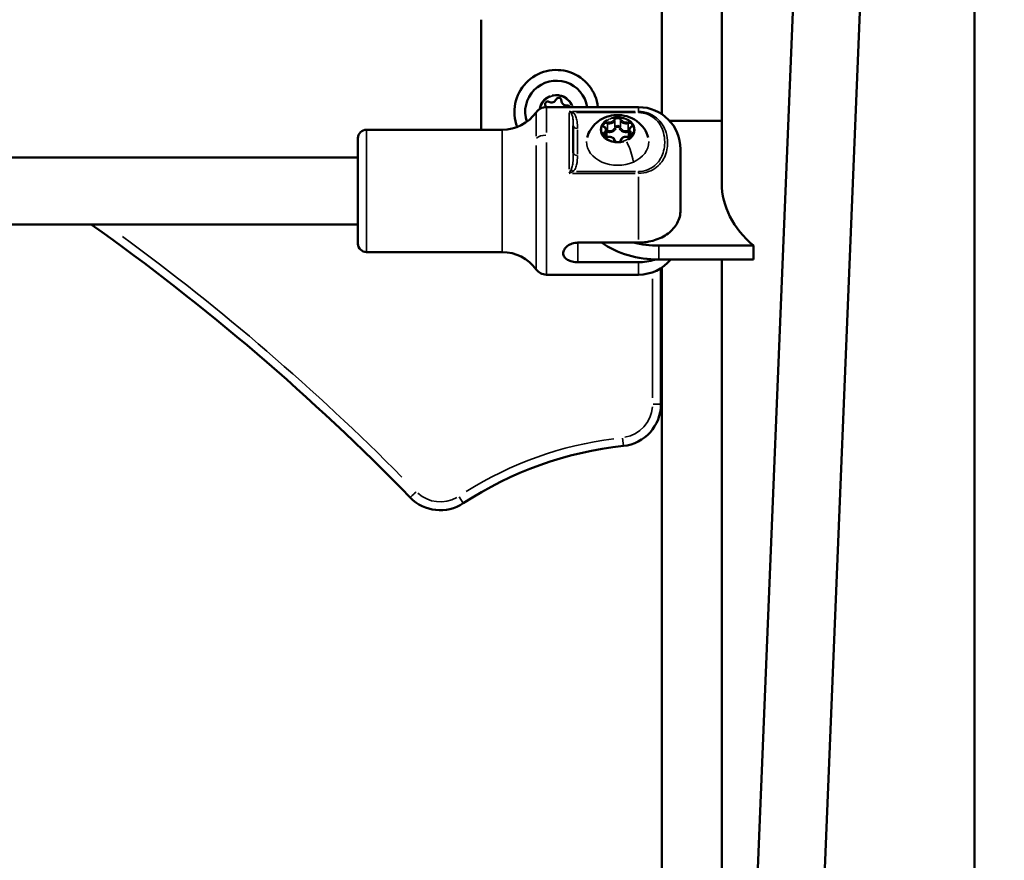
# Model space of a CAD drawing. Units: millimetres. Extents: x -3372 to 16275, y 0 to 16657.
# Drawn here: x 8061 to 8296, y 12981 to 13182 of the extents above; entities that cross this region are included whole.
import ezdxf

# ---------------------------------------------------------------- set-up
doc = ezdxf.new("R2010")
doc.units = ezdxf.units.MM
doc.layers.add('MD_Visible', color=7, linetype='Continuous', lineweight=50)
doc.layers.add('MD_Visible Narrow', color=7, linetype='Continuous', lineweight=35)
doc.styles.get("Standard").update_dxf_attribs({"font": 'arial.ttf'})
doc.dimstyles.new('ISO-25', dxfattribs={"dimtxt": 2.5, "dimasz": 2.5, "dimexe": 1.25, "dimexo": 0.625, "dimtad": 1, "dimtxsty": 'Standard', "dimcen": 2.5, "dimadec": 0, "dimazin": 0, "dimtfac": 1, "dimtmove": 0, "dimatfit": 3, "dimfxl": 1, "dimarcsym": 0})

# ---------------------------------------------------------------- blocks, each defined once
blk = doc.blocks.new('CustomObjectsInViewport10_0')
at = {"layer": 'MD_Visible', "extrusion": (0, 1, 0)}
for p, q in [((8288.77, 13443.67), (8288.77, 12608.22)), ((8214.17, 13159.45), (8214.17, 13304.82)), ((8228.47, 13306.74), (8228.47, 13142.97)), ((8246.35, 13206.04), (8216.67, 12482.41)), ((8262.34, 13205.38), (8232.67, 12482.15)), ((8171.01, 13155.73), (8171.01, 13182)), ((8186.59, 13161.13), (8208.62, 13161.13)), ((8193.02, 13156.69), (8193.02, 13150.23)), ((8228.47, 13157.88), (8216, 13157.88)), ((8143.62, 13155.73), (8176.04, 13155.73)), ((8200.96, 13155.57), (8200.96, 13153.94)), ((8206.28, 13155.57), (8206.28, 13153.94)), ((8141.62, 13128.53), (8141.62, 13153.73)), ((8218.62, 13151.13), (8218.62, 13136.48)), ((8141.62, 13149.13), (7950.14, 13149.13)), ((8141.62, 13133.13), (7943.74, 13133.13)), ((8194.12, 13128.78), (8208.62, 13128.78)), ((8143.62, 13126.53), (8176.04, 13126.53)), ((8213.47, 13128.06), (8236.06, 13128.06)), ((8236.06, 13124.73), (8236.06, 13128.06)), ((8194.12, 13124.12), (8208.62, 13124.12)), ((8236.06, 13124.73), (8213.47, 13124.73)), ((8228.47, 13124.73), (8228.47, 12960.96)), ((8213.93, 13122.65), (8213.93, 13122.39)), ((8213.93, 13090.18), (8213.93, 13122.39)), ((8214.17, 12977.44), (8214.17, 13122.81)), ((8186.59, 13121.13), (8208.62, 13121.13))]:
    blk.add_line(p, q, dxfattribs=at)
at = {"layer": 'MD_Visible', "extrusion": (1.22465e-16, 0, -1)}
for centre, radius, start, end in [((-8188.98, 13160), 10, 338.8809, 173.5499), ((-8188.98, 13160), 7.44, 341.4822, 171.3118), ((-8186.92, 13161.82), 0.647, 324.8794, 117.8706), ((-8189.52, 13162.7), 0.647, 24.8794, 177.8706), ((-8191.59, 13160.88), 0.647, 84.8794, 157.8335), ((-8176.04, 13165.73), 10, 215.7758, 270), ((-8186.59, 13158.13), 3, 35.7758, 90), ((-8208.62, 13151.13), 10, 90, 180), ((-8143.62, 13153.73), 2, 0, 90), ((-7757.98, 12682.41), 552.75, 125.3724, 135.7785), ((-8143.62, 13128.53), 2, 270, 0), ((-8176.04, 13116.53), 10, 90, 144.2242), ((-8208.62, 13131.13), 10, 219.7813, 270), ((-8186.59, 13124.13), 3, 270, 324.2242), ((-8211.93, 13122.39), 2, 172.6498, 180)]:
    blk.add_arc(centre, radius, start, end, dxfattribs=at)
at = {"layer": 'MD_Visible'}
for centre, radius, start, end in [((8185.36, 13160.73), 1.25, 18.4355, 35.1206), ((8187.8, 13163.5), 1.25, 242.1294, 335.1206), ((8191.42, 13162.77), 1.25, 182.1294, 275.1206), ((8203.93, 13090.18), 10, 276.0009, 0), ((8213.93, 12995.05), 85.65, 96.0009, 123.4105), ((8161.26, 13074.9), 10, 224.2818, 303.4105)]:
    blk.add_arc(centre, radius, start, end, dxfattribs=at)
at = {"layer": 'MD_Visible', "extrusion": (1.22465e-16, 0, -1)}
for centre, major_axis, start_param, end_param in [((8258.62, 13142.97), (-30.15, 0), 5.557899, 6.283185), ((8213.47, 13139.64), (-20, 0), 4.712389, 5.467852)]:
    blk.add_ellipse(centre, major_axis=major_axis, ratio=0.745336, start_param=start_param, end_param=end_param, dxfattribs=at)
at = {"layer": 'MD_Visible'}
blk.add_ellipse((8213.47, 13142.97), major_axis=(20, 0), ratio=0.745336, start_param=4.399909, end_param=4.712389, dxfattribs=at)
for points, knots in [([(8196.33, 13153.86), (8196.52, 13154.57), (8196.81, 13155.22), (8197.58, 13156.43), (8198.05, 13156.97), (8199.15, 13157.91), (8199.79, 13158.29), (8201.17, 13158.9), (8201.93, 13159.1), (8203.51, 13159.28), (8204.34, 13159.25), (8205.99, 13158.93), (8206.81, 13158.64), (8208.29, 13157.77), (8208.97, 13157.22), (8210.05, 13155.91), (8210.47, 13155.2), (8210.81, 13154.22), (8210.87, 13154.04), (8210.91, 13153.86)], [2.287014, 2.287014, 2.287014, 2.287014, 2.534161, 2.534161, 2.809091, 2.809091, 3.131101, 3.131101, 3.508736, 3.508736, 3.923159, 3.923159, 4.331626, 4.331626, 4.687979, 4.687979, 4.980148, 4.980148, 5.043369, 5.043369, 5.043369, 5.043369]), ([(8200.64, 13157.6), (8200.64, 13157.6), (8200.64, 13157.6), (8200.52, 13157.55), (8200.42, 13157.49), (8200.25, 13157.36), (8200.19, 13157.29), (8200.09, 13157.16), (8200.05, 13157.09), (8199.98, 13156.93), (8199.96, 13156.83), (8199.97, 13156.73), (8199.97, 13156.73), (8199.97, 13156.73)], [-0.0006567, -0.0006567, -0.0006567, -0.0006567, 0, 0, 0.0394171, 0.0394171, 0.0702393, 0.0702393, 0.1010616, 0.1010616, 0.1404787, 0.1404787, 0.1411354, 0.1411354, 0.1411354, 0.1411354]), ([(8200.43, 13156.41), (8200.39, 13156.43), (8200.36, 13156.45), (8200.31, 13156.49), (8200.28, 13156.52), (8200.24, 13156.56), (8200.23, 13156.59), (8200.2, 13156.64), (8200.2, 13156.66), (8200.18, 13156.71), (8200.18, 13156.73), (8200.18, 13156.75)], [1.1808779, 1.1808779, 1.1808779, 1.1808779, 1.3635813, 1.3635813, 1.5462848, 1.5462848, 1.7289882, 1.7289882, 1.9116917, 1.9116917, 2.0943951, 2.0943951, 2.0943951, 2.0943951]), ([(8204.3, 13158.6), (8204.3, 13158.6), (8204.29, 13158.6), (8204.18, 13158.65), (8204.06, 13158.68), (8203.83, 13158.72), (8203.73, 13158.73), (8203.52, 13158.73), (8203.42, 13158.72), (8203.19, 13158.68), (8203.07, 13158.65), (8202.95, 13158.6), (8202.95, 13158.6), (8202.95, 13158.6)], [-0.0006567, -0.0006567, -0.0006567, -0.0006567, 0, 0, 0.0394171, 0.0394171, 0.0702393, 0.0702393, 0.1010616, 0.1010616, 0.1404787, 0.1404787, 0.1411354, 0.1411354, 0.1411354, 0.1411354]), ([(8207.28, 13156.73), (8207.28, 13156.73), (8207.28, 13156.73), (8207.28, 13156.83), (8207.26, 13156.93), (8207.2, 13157.09), (8207.16, 13157.16), (8207.05, 13157.29), (8206.99, 13157.36), (8206.83, 13157.49), (8206.72, 13157.55), (8206.61, 13157.6), (8206.6, 13157.6), (8206.6, 13157.6)], [-0.0006567, -0.0006567, -0.0006567, -0.0006567, 0, 0, 0.0394171, 0.0394171, 0.0702393, 0.0702393, 0.1010616, 0.1010616, 0.1404787, 0.1404787, 0.1411354, 0.1411354, 0.1411354, 0.1411354]), ([(8207.06, 13156.75), (8207.06, 13156.73), (8207.06, 13156.71), (8207.05, 13156.66), (8207.04, 13156.64), (8207.01, 13156.59), (8207, 13156.56), (8206.96, 13156.52), (8206.94, 13156.49), (8206.88, 13156.45), (8206.85, 13156.43), (8206.82, 13156.41)], [5.2359878, 5.2359878, 5.2359878, 5.2359878, 5.4186912, 5.4186912, 5.6013946, 5.6013946, 5.7840981, 5.7840981, 5.9668015, 5.9668015, 6.149505, 6.149505, 6.149505, 6.149505]), ([(8199.97, 13154.75), (8199.97, 13154.75), (8199.97, 13154.74), (8199.96, 13154.64), (8199.98, 13154.54), (8200.05, 13154.37), (8200.09, 13154.3), (8200.19, 13154.16), (8200.25, 13154.1), (8200.42, 13153.98), (8200.52, 13153.93), (8200.64, 13153.88), (8200.64, 13153.88), (8200.64, 13153.87)], [-0.0006567, -0.0006567, -0.0006567, -0.0006567, 0, 0, 0.0394171, 0.0394171, 0.0702393, 0.0702393, 0.1010616, 0.1010616, 0.1404787, 0.1404787, 0.1411354, 0.1411354, 0.1411354, 0.1411354]), ([(8201.17, 13153.98), (8201.1, 13153.96), (8201.03, 13153.94), (8200.89, 13153.93), (8200.81, 13153.93), (8200.67, 13153.95), (8200.6, 13153.97), (8200.48, 13154.02), (8200.42, 13154.05), (8200.33, 13154.12), (8200.29, 13154.15), (8200.22, 13154.23), (8200.2, 13154.28), (8200.19, 13154.34), (8200.18, 13154.37), (8200.18, 13154.39)], [0.13368, 0.13368, 0.13368, 0.13368, 0.41998, 0.41998, 0.70688, 0.70688, 0.993625, 0.993625, 1.279969, 1.279969, 1.570947, 1.570947, 1.888402, 1.888402, 2.094395, 2.094395, 2.094395, 2.094395]), ([(8200.96, 13155.57), (8200.96, 13155.64), (8200.95, 13155.71), (8200.92, 13155.84), (8200.89, 13155.9), (8200.83, 13156.03), (8200.79, 13156.08), (8200.7, 13156.19), (8200.66, 13156.24), (8200.55, 13156.33), (8200.49, 13156.37), (8200.43, 13156.41)], [1.0471976, 1.0471976, 1.0471976, 1.0471976, 1.229901, 1.229901, 1.4126044, 1.4126044, 1.5953079, 1.5953079, 1.7780113, 1.7780113, 1.9607148, 1.9607148, 1.9607148, 1.9607148]), ([(8207.06, 13154.39), (8207.06, 13154.34), (8207.05, 13154.3), (8207, 13154.2), (8206.96, 13154.15), (8206.86, 13154.07), (8206.81, 13154.04), (8206.69, 13153.99), (8206.62, 13153.97), (8206.48, 13153.94), (8206.41, 13153.93), (8206.26, 13153.94), (8206.19, 13153.95), (8206.11, 13153.97), (8206.09, 13153.97), (8206.07, 13153.98)], [5.235988, 5.235988, 5.235988, 5.235988, 5.628131, 5.628131, 5.974214, 5.974214, 6.268895, 6.268895, 6.555532, 6.555532, 6.842109, 6.842109, 7.129079, 7.129079, 7.196703, 7.196703, 7.196703, 7.196703]), ([(8206.82, 13156.41), (8206.76, 13156.37), (8206.7, 13156.33), (8206.59, 13156.24), (8206.54, 13156.19), (8206.45, 13156.08), (8206.41, 13156.03), (8206.35, 13155.9), (8206.33, 13155.84), (8206.29, 13155.71), (8206.28, 13155.64), (8206.28, 13155.57)], [3.275273, 3.275273, 3.275273, 3.275273, 3.4579764, 3.4579764, 3.6406799, 3.6406799, 3.8233833, 3.8233833, 4.0060868, 4.0060868, 4.1887902, 4.1887902, 4.1887902, 4.1887902]), ([(8206.6, 13153.87), (8206.6, 13153.88), (8206.61, 13153.88), (8206.72, 13153.93), (8206.83, 13153.98), (8206.99, 13154.1), (8207.05, 13154.16), (8207.16, 13154.3), (8207.2, 13154.37), (8207.26, 13154.54), (8207.28, 13154.64), (8207.28, 13154.74), (8207.28, 13154.75), (8207.28, 13154.75)], [-0.0006567, -0.0006567, -0.0006567, -0.0006567, 0, 0, 0.0394171, 0.0394171, 0.0702393, 0.0702393, 0.1010616, 0.1010616, 0.1404787, 0.1404787, 0.1411354, 0.1411354, 0.1411354, 0.1411354]), ([(8202.93, 13153.16), (8202.91, 13153.27), (8202.87, 13153.37), (8202.76, 13153.56), (8202.68, 13153.65), (8202.49, 13153.8), (8202.38, 13153.87), (8202.14, 13153.98), (8202, 13154.01), (8201.73, 13154.05), (8201.59, 13154.05), (8201.35, 13154.02), (8201.26, 13154), (8201.17, 13153.98)], [1.180878, 1.180878, 1.180878, 1.180878, 1.464989, 1.464989, 1.768739, 1.768739, 2.0958, 2.0958, 2.434779, 2.434779, 2.776504, 2.776504, 3.007912, 3.007912, 3.007912, 3.007912]), ([(8204.32, 13153.16), (8204.31, 13153.11), (8204.28, 13153.05), (8204.2, 13152.95), (8204.15, 13152.91), (8204.04, 13152.85), (8203.98, 13152.82), (8203.85, 13152.78), (8203.78, 13152.77), (8203.63, 13152.75), (8203.56, 13152.76), (8203.42, 13152.77), (8203.35, 13152.79), (8203.22, 13152.84), (8203.17, 13152.87), (8203.07, 13152.93), (8203.03, 13152.97), (8202.97, 13153.05), (8202.95, 13153.09), (8202.93, 13153.14), (8202.93, 13153.15), (8202.93, 13153.16)], [5.369668, 5.369668, 5.369668, 5.369668, 5.811405, 5.811405, 6.121129, 6.121129, 6.409901, 6.409901, 6.696196, 6.696196, 6.983085, 6.983085, 7.269845, 7.269845, 7.556176, 7.556176, 7.846889, 7.846889, 8.16316, 8.16316, 8.2439, 8.2439, 8.2439, 8.2439]), ([(8202.95, 13152.88), (8202.95, 13152.88), (8202.95, 13152.88), (8203.07, 13152.83), (8203.19, 13152.79), (8203.42, 13152.74), (8203.52, 13152.73), (8203.73, 13152.73), (8203.83, 13152.74), (8204.06, 13152.79), (8204.18, 13152.83), (8204.29, 13152.88), (8204.3, 13152.88), (8204.3, 13152.88)], [-0.0006567, -0.0006567, -0.0006567, -0.0006567, 0, 0, 0.0394171, 0.0394171, 0.0702393, 0.0702393, 0.1010616, 0.1010616, 0.1404787, 0.1404787, 0.1411354, 0.1411354, 0.1411354, 0.1411354]), ([(8206.07, 13153.98), (8205.94, 13154.02), (8205.8, 13154.04), (8205.52, 13154.05), (8205.38, 13154.04), (8205.11, 13153.98), (8204.98, 13153.93), (8204.74, 13153.8), (8204.64, 13153.72), (8204.47, 13153.54), (8204.41, 13153.43), (8204.34, 13153.27), (8204.33, 13153.22), (8204.32, 13153.16)], [2.228075, 2.228075, 2.228075, 2.228075, 2.568767, 2.568767, 2.91066, 2.91066, 3.252008, 3.252008, 3.588407, 3.588407, 3.907275, 3.907275, 4.05511, 4.05511, 4.05511, 4.05511]), ([(8208.62, 13128.78), (8209.23, 13128.78), (8209.9, 13128.83), (8211.21, 13129.03), (8211.85, 13129.18), (8212.98, 13129.53), (8213.58, 13129.76), (8214.7, 13130.32), (8215.21, 13130.65), (8216.09, 13131.31), (8216.53, 13131.7), (8217.28, 13132.55), (8217.6, 13133.01), (8218.08, 13133.9), (8218.29, 13134.41), (8218.56, 13135.46), (8218.62, 13135.99), (8218.62, 13136.48)], [-2.425966, -2.425966, -2.425966, -2.425966, -2.242404, -2.242404, -2.058842, -2.058842, -1.873836, -1.873836, -1.68883, -1.68883, -1.500578, -1.500578, -1.312326, -1.312326, -1.115489, -1.115489, -0.918652, -0.918652, -0.918652, -0.918652]), ([(8194.12, 13128.78), (8193.68, 13128.78), (8193.21, 13128.71), (8192.35, 13128.43), (8191.96, 13128.22), (8191.34, 13127.75), (8191.07, 13127.46), (8190.71, 13126.84), (8190.62, 13126.52), (8190.62, 13125.93), (8190.71, 13125.63), (8191.07, 13125.1), (8191.34, 13124.86), (8191.96, 13124.51), (8192.35, 13124.36), (8193.21, 13124.16), (8193.68, 13124.12), (8194.12, 13124.12)], [-2.114131, -2.114131, -2.114131, -2.114131, -1.981996, -1.981996, -1.849861, -1.849861, -1.71773, -1.71773, -1.585598, -1.585598, -1.453467, -1.453467, -1.321336, -1.321336, -1.189201, -1.189201, -1.057066, -1.057066, -1.057066, -1.057066]), ([(8208.62, 13124.12), (8209.23, 13124.12), (8209.9, 13124.16), (8211.21, 13124.36), (8211.85, 13124.51), (8212.48, 13124.7), (8212.54, 13124.72), (8212.6, 13124.74)], [-7.2778982, -7.2778982, -7.2778982, -7.2778982, -7.094336, -7.094336, -6.9107737, -6.9107737, -6.890698, -6.890698, -6.890698, -6.890698])]:
    blk.add_open_spline(points, degree=3, knots=knots, dxfattribs=at)
at = {"layer": 'MD_Visible Narrow', "extrusion": (0, 1, 0)}
for p, q in [((8288.77, 12649.99), (8288.77, 13401.9)), ((8214.17, 13297.55), (8214.17, 13166.72)), ((8218.16, 12518.59), (8244.87, 13169.86)), ((8187.67, 13163.88), (8187.73, 13163.7)), ((8184.16, 13154.21), (8184.16, 13159.87)), ((8186.59, 13155.08), (8186.59, 13161.11)), ((8192.02, 13146.32), (8192.02, 13159.74)), ((8207.79, 13160.1), (8192.85, 13160.1)), ((8193.75, 13159.82), (8207.84, 13159.82)), ((8208.62, 13160.2), (8208.62, 13161.13)), ((8208.62, 13159.84), (8208.62, 13160.09)), ((8201.15, 13157.15), (8201.15, 13155.59)), ((8202.93, 13157.91), (8202.93, 13156.35)), ((8204.32, 13157.91), (8204.32, 13156.35)), ((8206.1, 13157.15), (8206.1, 13155.59)), ((8143.62, 13126.71), (8143.62, 13155.55)), ((8176.04, 13126.71), (8176.04, 13155.55)), ((8194.02, 13149.89), (8194.02, 13155.7)), ((8200.45, 13154.77), (8200.45, 13154.07)), ((8206.79, 13154.77), (8206.79, 13154.07)), ((8184.16, 13122.5), (8184.16, 13151.94)), ((8186.59, 13121.26), (8186.59, 13152.66)), ((8192.85, 13145.32), (8207.79, 13145.32)), ((8207.84, 13145.77), (8193.75, 13145.77)), ((8208.62, 13145.75), (8208.62, 13145.34)), ((8208.62, 13129.49), (8208.62, 13144.46)), ((8194.12, 13128.55), (8194.12, 13124.35)), ((8213.47, 13124.9), (8213.47, 13127.9)), ((8208.62, 13123.83), (8208.62, 13121.14)), ((8213.93, 13122.39), (8213.52, 13122.39)), ((8211.93, 13120.12), (8211.93, 13091.76)), ((8214.17, 13115.54), (8214.17, 12984.71)), ((8212.09, 13090.18), (8213.92, 13090.18)), ((8204.98, 13080.24), (8204.78, 13082.07)), ((8165.75, 13068.09), (8166.76, 13066.56))]:
    blk.add_line(p, q, dxfattribs=at)
at = {"layer": 'MD_Visible Narrow', "extrusion": (1.22465e-16, 0, -1)}
for centre, radius, start, end in [((-8188.98, 13160), 7.43, 350.9899, 161.8132), ((-8188.98, 13160), 3.89, 18.8983, 155.6237), ((-8188.98, 13160), 3.89, 192.9954, 193.0226), ((-8188.98, 13160), 3.89, 183.6576, 183.6595), ((-8203.93, 13090.18), 8, 184.2, 259.7991), ((-8161.26, 13074.9), 8, 240.5456, 311.7546)]:
    blk.add_arc(centre, radius, start, end, dxfattribs=at)
at = {"layer": 'MD_Visible Narrow'}
for centre, radius, start, end in [((8188.98, 13160), 4.1, 111.7612, 168.2131), ((8188.98, 13160), 4.1, 20.5249, 103.9881), ((8188.98, 13160), 4.1, 341.7847, 341.8005), ((7757.98, 12682.41), 554.75, 44.7274, 53.8319), ((8213.93, 12995.05), 87.65, 97.3714, 122.04)]:
    blk.add_arc(centre, radius, start, end, dxfattribs=at)
at = {"layer": 'MD_Visible Narrow', "extrusion": (1.22465e-16, 0, -1)}
for centre, major_axis, ratio, start_param, end_param in [((8192.08, 13159.05), (0.73, -1.14), 0.51465, 4.001352, 4.471815), ((8203.62, 13155.74), (-3.89, 0), 0.745336, 5.969013, 6.597357), ((8200.88, 13156.75), (-0.7, 0), 0.745336, 0.098036, 1.862679), ((8203.62, 13155.74), (-3.89, 0), 0.745336, 0.715571, 1.029744), ((8201.64, 13158.3), (-1.05, 0), 0.745336, 3.366625, 5.010956), ((8203.62, 13155.74), (-3.89, 0), 0.745336, 1.064652, 1.378824), ((8203.62, 13157.93), (-0.7, 0), 0.745336, 0.277392, 2.864201), ((8203.62, 13155.74), (-3.89, 0), 0.745336, 1.780223, 2.408567), ((8205.6, 13158.3), (-1.05, 0), 0.745336, 4.413822, 6.058153), ((8206.36, 13156.75), (-0.7, 0), 0.745336, 1.278914, 3.043557), ((8203.62, 13155.74), (-3.89, 0), 0.745336, 2.827421, 3.455765), ((8186.59, 13152.46), (-3, 0), 0.666689, 0.671725, 1.523477), ((8200.88, 13154.39), (-0.7, 0), 0.745336, 0.045676, 0.867841), ((8199.66, 13155.74), (-1.05, 0), 0.745336, 2.319427, 3.963758), ((8200.88, 13154.85), (-0.45, 0), 0.745336, 1.754613, 1.949867), ((8201.64, 13156.4), (-1.3, 0), 0.745336, 3.366625, 5.010956), ((8203.18, 13156.24), (-0.246, 0.044), 0.660741, 4.67227, 6.085987), ((8203.62, 13156.03), (-0.45, 0), 0.745336, 0.277392, 2.864201), ((8205.6, 13156.4), (-1.3, 0), 0.745336, 4.413822, 6.058153), ((8206.19, 13155.33), (-0.073, 0.239), 0.253417, 4.099737, 5.513454), ((8206.36, 13154.85), (-0.45, 0), 0.745336, 1.191725, 1.38698), ((8207.58, 13155.74), (-1.05, 0), 0.745336, 5.46102, 7.105351), ((8206.94, 13154.95), (0.125, 0.217), 0.407324, 3.836289, 5.250006), ((8206.36, 13154.39), (-0.7, 0), 0.745336, 2.273751, 3.095917), ((8203.62, 13152.8), (-7.43, 0), 0.745336, 3.125315, 6.299463), ((8203.62, 13155.74), (-3.89, 0), 0.745336, 4.921816, 5.55016), ((8201.64, 13153.18), (-1.05, 0), 0.745336, 1.27223, 2.916561), ((8203.62, 13155.74), (-3.89, 0), 0.745336, 3.874618, 4.502962), ((8205.6, 13153.18), (-1.05, 0), 0.745336, 0.225032, 1.869363)]:
    blk.add_ellipse(centre, major_axis=major_axis, ratio=ratio, start_param=start_param, end_param=end_param, dxfattribs=at)
at = {"layer": 'MD_Visible Narrow'}
for centre, major_axis, ratio, start_param, end_param in [((8192.97, 13160.48), (0.663, 0.749), 0.510015, 3.554163, 4.156295), ((8203.62, 13155.71), (4.1, 0), 0.745336, 5.393067, 8.220501), ((8194.02, 13156.69), (1, 0), 0.666689, 3.220132, 4.633849), ((8203.62, 13155.71), (4.1, 0), 0.745336, 2.251475, 5.078908), ((8200.88, 13156.92), (0.95, 0), 0.745336, 3.441467, 4.022813), ((8200.88, 13156.92), (0.95, 0), 0.745336, 1.213175, 1.794521), ((8201.64, 13158.13), (1.3, 0), 0.745336, 4.413822, 6.058153), ((8201.68, 13157.92), (-0.198, 0.459), 0.333344, -0.889767, -0.494808), ((8203.62, 13158.1), (0.95, 0), 0.745336, 2.39427, 2.975615), ((8202.68, 13158.03), (0.246, -0.044), 0.660741, 6.480384, 7.8941), ((8203.62, 13156.2), (0.7, 0), 0.745336, 0.277392, 2.864201), ((8203.62, 13158.1), (0.95, 0), 0.745336, 0.165977, 0.747323), ((8205.6, 13158.13), (1.3, 0), 0.745336, 3.366625, 5.010956), ((8206, 13157.41), (-0.073, 0.239), 0.253417, 3.911324, 5.325041), ((8206.36, 13156.92), (0.95, 0), 0.745336, 1.347072, 1.928418), ((8206.36, 13156.92), (0.95, 0), 0.745336, 5.401965, 5.983311), ((8200.88, 13154.56), (0.95, 0), 0.745336, 2.260372, 2.841718), ((8200.3, 13156.19), (0.125, 0.217), 0.407324, 0.047732, 0.906908), ((8200.3, 13154.95), (-0.125, 0.217), 0.407324, 3.836289, 5.250006), ((8199.66, 13155.57), (1.3, 0), 0.745336, 5.415344, 6.237509), ((8200.88, 13155.02), (0.7, 0), 0.745336, 1.19483, 1.445976), ((8199.66, 13153.67), (1.55, 0), 0.745336, 0.279362, 0.56057), ((8201.05, 13155.33), (0.073, 0.239), 0.253417, 4.099737, 5.513454), ((8201.64, 13156.23), (1.55, 0), 0.745336, 4.413822, 6.058153), ((8204.07, 13156.24), (0.246, 0.044), 0.660741, 4.67227, 6.085987), ((8205.6, 13156.23), (1.55, 0), 0.745336, 3.366625, 5.010956), ((8207.58, 13153.67), (1.55, 0), 0.745336, 2.581023, 2.862231), ((8206.36, 13155.02), (0.7, 0), 0.745336, 1.695617, 1.946762), ((8207.58, 13155.57), (1.3, 0), 0.745336, 3.187269, 4.009434), ((8206.94, 13156.19), (-0.125, 0.217), 0.407324, -0.906908, -0.047732), ((8206.36, 13154.56), (0.95, 0), 0.745336, 0.299874, 0.88122), ((8200.88, 13154.56), (0.95, 0), 0.745336, 4.488665, 5.07001), ((8203.62, 13153.38), (0.95, 0), 0.745336, 3.30757, 3.888916), ((8202.68, 13153.12), (0.246, 0.044), 0.660741, 0.072607, 1.379531), ((8203.62, 13153.38), (0.95, 0), 0.745336, 5.535862, 6.117208), ((8206, 13153.74), (0.073, 0.239), 0.253417, 0.04398, 0.835625), ((8206.36, 13154.56), (0.95, 0), 0.745336, 4.354768, 4.936113), ((8194.02, 13150.23), (1, 0), 0.666689, 3.220132, 4.633849), ((8192.08, 13145.2), (0.93, 1.84), 0.050544, 1.034166, 1.504629), ((8192.97, 13146.44), (-0.663, 0.749), 0.510015, 1.457855, 2.059987)]:
    blk.add_ellipse(centre, major_axis=major_axis, ratio=ratio, start_param=start_param, end_param=end_param, dxfattribs=at)
at = {"layer": 'MD_Visible Narrow', "extrusion": (1.22465e-16, -6.16298e-33, -1)}
for centre, major_axis, ratio, start_param, end_param in [((8201.24, 13157.41), (0.073, 0.239), 0.253417, 3.911324, 5.325041), ((8204.41, 13151.11), (-2.34, 5.45), 0.333344, 1.398672, 2.264801)]:
    blk.add_ellipse(centre, major_axis=major_axis, ratio=ratio, start_param=start_param, end_param=end_param, dxfattribs=at)
at = {"layer": 'MD_Visible Narrow', "extrusion": (1.22465e-16, -3.08149e-33, -1)}
blk.add_ellipse((8204.56, 13158.03), major_axis=(-0.246, -0.044), ratio=0.660741, start_param=6.480384, end_param=7.8941, dxfattribs=at)
at = {"layer": 'MD_Visible Narrow', "extrusion": (1.22465e-16, 6.16298e-33, -1)}
blk.add_ellipse((8201.24, 13153.74), major_axis=(-0.073, 0.239), ratio=0.253417, start_param=0.04398, end_param=0.835625, dxfattribs=at)
at = {"layer": 'MD_Visible Narrow', "extrusion": (1.22465e-16, 3.08149e-33, -1)}
blk.add_ellipse((8204.56, 13153.12), major_axis=(-0.246, 0.044), ratio=0.660741, start_param=0.072607, end_param=1.379531, dxfattribs=at)
at = {"layer": 'MD_Visible Narrow'}
for points, knots in [([(8192.97, 13159.82), (8192.67, 13159.95), (8192.35, 13160.04), (8192.03, 13160.1), (8192.02, 13160.1), (8192.02, 13160.1)], [-0.1389596, -0.1389596, -0.1389596, -0.1389596, 0, 0, 0.0008093, 0.0008093, 0.0008093, 0.0008093]), ([(8192.5, 13159.66), (8192.66, 13159.46), (8192.86, 13158.96), (8193.01, 13157.97), (8193.02, 13157.18), (8193.02, 13156.69)], [-0.5287984, -0.5287984, -0.5287984, -0.5287984, -0.3777131, -0.2266279, 0, 0, 0, 0]), ([(8194.02, 13156.02), (8194.02, 13156.59), (8193.99, 13157.53), (8193.69, 13158.82), (8193.3, 13159.53), (8192.97, 13159.82)], [0, 0, 0, 0, 0.2266279, 0.3777131, 0.5287984, 0.5287984, 0.5287984, 0.5287984]), ([(8208.62, 13145.32), (8210.26, 13145.32), (8211.82, 13145.93), (8213.88, 13147.57), (8214.52, 13148.52), (8215.19, 13150.13), (8215.36, 13150.76), (8215.51, 13151.8), (8215.54, 13152.21), (8215.54, 13153.42), (8215.43, 13154.23), (8214.8, 13156.32), (8214.09, 13157.6), (8211.78, 13159.48), (8210.24, 13160.1), (8208.62, 13160.1)], [0, 0, 0, 0, 0.1775, 0.1775, 0.3375, 0.3375, 0.4375, 0.4375, 0.5, 0.5, 0.625, 0.625, 0.825, 0.825, 1, 1, 1, 1]), ([(8208.62, 13159.82), (8210.08, 13159.82), (8211.46, 13159.25), (8213.54, 13157.51), (8214.19, 13156.32), (8214.75, 13154.35), (8214.85, 13153.57), (8214.85, 13152.41), (8214.82, 13152.02), (8214.69, 13151.02), (8214.54, 13150.4), (8213.93, 13148.86), (8213.35, 13147.94), (8211.5, 13146.36), (8210.1, 13145.77), (8208.62, 13145.77)], [0, 0, 0, 0, 0.175, 0.175, 0.375, 0.375, 0.5, 0.5, 0.5625, 0.5625, 0.6625, 0.6625, 0.8225, 0.8225, 1, 1, 1, 1]), ([(8193.02, 13150.23), (8193.02, 13149.43), (8193, 13148.21), (8192.77, 13146.87), (8192.58, 13146.36), (8192.5, 13146.22)], [-0.5288167, -0.5288167, -0.5288167, -0.5288167, -0.2266357, -0.0755452, 0, 0, 0, 0]), ([(8192.97, 13145.77), (8193.13, 13145.92), (8193.52, 13146.41), (8193.98, 13147.69), (8194.02, 13148.82), (8194.02, 13149.57)], [0, 0, 0, 0, 0.0755452, 0.2266357, 0.5288167, 0.5288167, 0.5288167, 0.5288167]), ([(8192.02, 13145.32), (8192.02, 13145.32), (8192.03, 13145.32), (8192.35, 13145.48), (8192.67, 13145.64), (8192.97, 13145.77)], [-0.1397689, -0.1397689, -0.1397689, -0.1397689, -0.1389596, -0.1389596, 0, 0, 0, 0]), ([(8154.1, 13067.92), (8154.1, 13067.92), (8154.44, 13068.25), (8154.93, 13068.73), (8155.12, 13068.91), (8155.33, 13069.11), (8155.53, 13069.31)], [0, 0, 0, 0, 1.135812, 1.135812, 1.135812, 1.570796, 1.570796, 1.570796, 1.570796])]:
    blk.add_open_spline(points, degree=3, knots=knots, dxfattribs=at)
blk = doc.blocks.new('*D7')
at = {"color": 0, "lineweight": -2, "transparency": 16777216}
for p, q in [((4196.01, 16245.34), (4196.01, 16286.59)), ((4346.01, 16285.34), (8681.86, 16285.34)), ((8831.86, 16245.34), (8831.86, 16286.59))]:
    blk.add_line(p, q, dxfattribs=at)
at = {"color": 0, "transparency": 16777216}
for points in [[(4346.01, 16310.34), (4346.01, 16260.34), (4196.01, 16285.34)], [(8681.86, 16310.34), (8681.86, 16260.34), (8831.86, 16285.34)]]:
    blk.add_solid(points, dxfattribs=at)
at = {"layer": 'Defpoints', "color": 0, "transparency": 16777216}
for p in [(8831.86, 16285.34), (8831.86, 12455.4), (4196.01, 11723.59)]:
    blk.add_point(p, dxfattribs=at)
at = {"color": 0, "transparency": 16777216, "insert": (6513.94, 16492.98), "char_height": 250, "attachment_point": 5}
blk.add_mtext('465', dxfattribs=at)

msp = doc.modelspace()

# ---------------------------------------------------------------- block references
at = {"layer": 'MD_Visible'}
msp.add_blockref('CustomObjectsInViewport10_0', (0, 0), dxfattribs=at)

# ---------------------------------------------------------------- dimensions: what is measured, and where the dimension line sits
dim = msp.add_linear_dim(base=(8831.86, 16285.34), p1=(4196.01, 11723.59), p2=(8831.86, 12455.4), dimstyle='ISO-25', override={"dimtxt": 250, "dimasz": 150, "dimgap": 80, "dimtad": 3, "dimdec": 0, "dimlfac": 0.1, "dimrnd": 5, "dimfxl": 40, "dimfxlon": 1})
dim.commit()
dim.dimension.update_dxf_attribs({"geometry": '*D7', "text_midpoint": (6513.94, 16492.98)})

doc.saveas('drawing.dxf')
